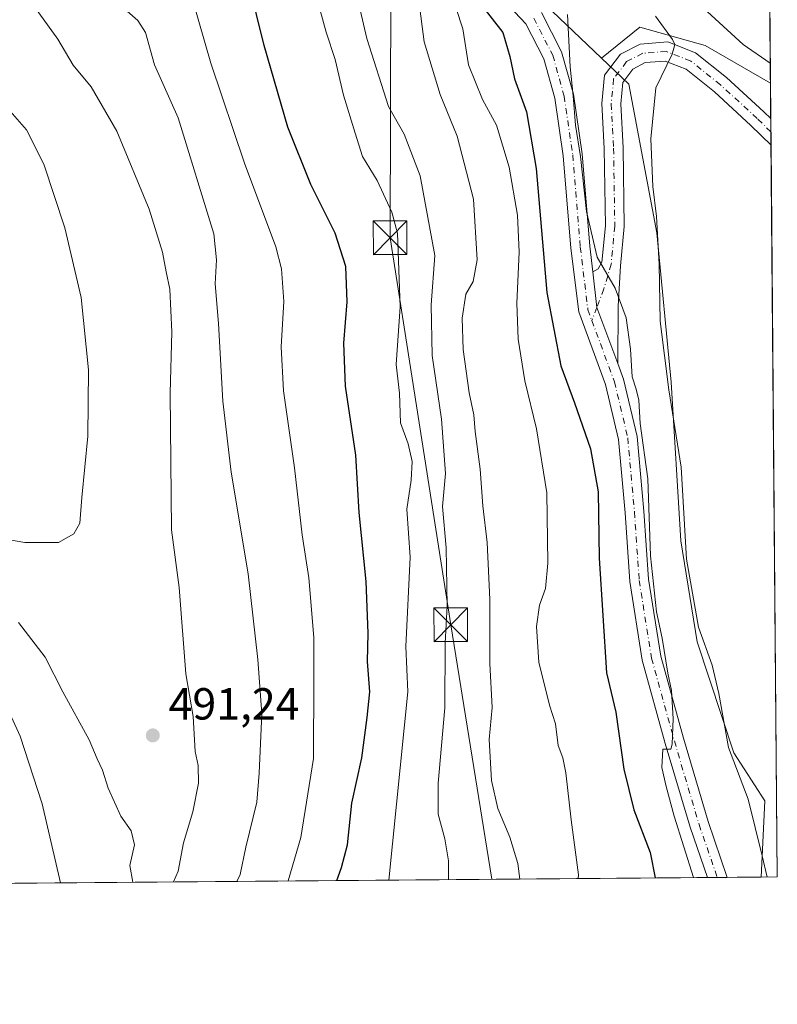
# Model space of a CAD drawing. Units: metres. Extents: x 556432 to 559889, y 4710155 to 4712497.
# Drawn here: x 559703 to 559872, y 4710155 to 4710375 of the extents above; entities that cross this region are included whole.
import ezdxf

# ---------------------------------------------------------------- set-up
doc = ezdxf.new("R2010")
doc.units = ezdxf.units.M
doc.header["$MEASUREMENT"] = 0
doc.linetypes.add('DGN Style 4', pattern=[2.6384748266838614, 1.318413404963828, -0.6592067024819142, 0.001648016756204785, -0.6592067024819142])
for name, color, linetype, lineweight in [('Arbolado forestal CxS', 92, 'Continuous', 0), ('Cima', 7, 'Continuous', 0), ('Comarca CxS', 21, 'Continuous', 0), ('Comunidad Autónoma CxS', 142, 'Continuous', 0), ('Cultivos herbáceos CxS', 92, 'Continuous', 0), ('Curva de nivel maestra', 30, 'Continuous', 30), ('Curva de nivel normal', 30, 'Continuous', 0), ('Matorral CxS', 135, 'Continuous', 0), ('Municipio CxS', 4, 'Continuous', 0), ('Pista no pavimentada Cxs', 111, 'Continuous', 0), ('Pista no pavimentada eje', 91, 'DGN Style 4', 0), ('Provincia CxS', 1, 'Continuous', 0), ('Punto de cota en terreno', 7, 'Continuous', 0), ('Rótulo de punto de cota en terreno', 7, 'Continuous', 0), ('Suelo desnudo CxS', 253, 'Continuous', 0), ('Tendido', 6, 'Continuous', 0), ('Torre de tendido puntual', 7, 'Continuous', 0)]:
    doc.layers.add(name, color=color, linetype=linetype, lineweight=lineweight)
doc.styles.add('Style-Arial', font='txt')

# ---------------------------------------------------------------- blocks, each defined once
blk = doc.blocks.new('*U24')
at = {"layer": 'Cultivos herbáceos CxS', "color": 92, "linetype": 'Continuous', "lineweight": 0}
blk.add_polyline3d([(559872.1600000003, 4710183.619999999, 439.5124999999971), (559868.5574000003, 4710183.590100001, 441.4700000000012), (559869.3636999996, 4710200.5855, 439.107799999998), (559862.4709000001, 4710211.306500001, 439.965400000001), (559854.3384999996, 4710236.004699999, 441.6799000000028), (559850.6621000003, 4710258.5241, 441.1638999999996), (559848.5147000002, 4710293.937100001, 440.3205000000017), (559845.2956999998, 4710327.2031, 441.2116999999998), (559839.0767000001, 4710360.3551, 441.5200000000041), (559833.0151000004, 4710366.114900001, 442.3622999999934), (559841.5630999999, 4710373.0011, 440.7286000000022), (559856.1073000003, 4710368.960300001, 438.8598999999958), (559870.6394999997, 4710360.546800001, 436.5397999999987)], close=True, dxfattribs=at)
blk = doc.blocks.new('*U30')
at = {"layer": 'Arbolado forestal CxS', "color": 92, "linetype": 'Continuous', "lineweight": 0}
blk.add_polyline3d([(559869.0455, 4710546.021400001, 436.5106999999989), (559869.5843000002, 4710483.329700001, 436.3350000000065), (559852.1584999999, 4710470.4309, 435.6888999999938), (559845.7028999999, 4710468.8531, 435.4421000000002), (559823.7890999997, 4710463.497500001, 433.3107000000019), (559825.8554999996, 4710438.263300001, 434.4685999999929), (559840.6284999996, 4710420.613100001, 433.4103000000032), (559859.1003000002, 4710414.4387, 433.277700000006), (559870.2494000001, 4710405.933900001, 432.3222999999998), (559870.6394999997, 4710360.546800001, 436.5397999999987), (559856.1073000003, 4710368.960300001, 438.8598999999958), (559841.5630999999, 4710373.0011, 440.7286000000022), (559833.0151000004, 4710366.114900001, 442.3622999999934), (559822.0060999999, 4710376.5759, 445.9762000000047), (559797.1633000001, 4710395.5239, 446.5149999999995), (559782.2594999997, 4710416.712099999, 447.6882000000041), (559779.7585000005, 4710437.9911, 449.4744000000064), (559785.7112999996, 4710453.121900001, 447.5843000000023), (559798.7324999999, 4710485.6645, 446.8809000000037), (559809.2251000004, 4710516.909499999, 447.0669999999955), (559817.2149, 4710544.317100001, 445.4866000000038)], dxfattribs=at)
blk = doc.blocks.new('5PATER')
at = {"layer": 'Suelo desnudo CxS', "linetype": 'Continuous', "lineweight": 0}
h = blk.add_hatch(color=51, dxfattribs=at)
edge = h.paths.add_edge_path()
edge.add_ellipse((0, 0), major_axis=(-0.1095731443231308, -0.1110710700762829), ratio=0.9994222409660322, start_angle=0, end_angle=360)
blk = doc.blocks.new('5TTEND')
at = {"layer": 'Cima', "color": 7, "linetype": 'Continuous', "lineweight": 0}
for p, q in [((-0.375, 0.3754), (0.375, -0.3746)), ((0.3720000000000001, 0.3784000000000001), (-0.3720000000000001, -0.3776))]:
    blk.add_line(p, q, dxfattribs=at)
at = {"layer": 'Cima', "color": 7, "linetype": 'Continuous', "lineweight": 0, "flags": 128}
blk.add_lwpolyline([(-0.375, -0.3746), (0.375, -0.3746), (0.375, 0.3754), (-0.375, 0.3754), (-0.3720000000000001, -0.3776)], dxfattribs=at)

msp = doc.modelspace()

# ---------------------------------------------------------------- linework, layer by layer
at = {"layer": 'Arbolado forestal CxS', "color": 92, "linetype": 'Continuous', "lineweight": 0, "extrusion": (-0.001040378648256162, 0.1210925302880437, 0.9926406785542832), "elevation": 570240.326885256, "flags": 128}
msp.add_lwpolyline([(-600318.0195951287, -4670737.822735652), (-600318.0195951287, -4670695.456698321)], dxfattribs=at)
at = {"layer": 'Arbolado forestal CxS', "color": 92, "linetype": 'Continuous', "lineweight": 0}
for points in [[(559868.0460000001, 4710662.321599999, 438.3650999999954), (559841.7187000001, 4710644.060699999, 443.3390999999974), (559828.5195000004, 4710629.788100001, 446.8123000000051), (559811.7193, 4710569.8203, 446.9878999999929), (559817.2149, 4710544.317100001, 445.4866000000038), (559809.2251000004, 4710516.909499999, 447.0669999999955), (559798.7324999999, 4710485.6645, 446.8809000000037), (559785.7112999996, 4710453.121900001, 447.5843000000023), (559779.7585000005, 4710437.9911, 449.4744000000064), (559782.2594999997, 4710416.712099999, 447.6882000000041), (559797.1633000001, 4710395.5239, 446.5149999999995), (559822.0060999999, 4710376.5759, 445.9762000000047), (559833.0151000004, 4710366.114900001, 442.3622999999934)], [(559870.6394999997, 4710360.546800001, 436.5397999999987), (559856.1073000003, 4710368.960300001, 438.8598999999958), (559841.5630999999, 4710373.0011, 440.7286000000022), (559833.0151000004, 4710366.114900001, 442.3622999999934)]]:
    msp.add_polyline3d(points, dxfattribs=at)
at = {"layer": 'Comarca CxS', "color": 21, "linetype": 'Continuous', "lineweight": 0, "flags": 128}
msp.add_lwpolyline([(557745.8529714268, 4710165.976421716), (556450.7500004243, 4710155.229982866), (556432.0100004246, 4712468.469982843), (557533.6121918948, 4712477.607405961), (559438.1633311743, 4712493.405023055), (559712.3496374956, 4712495.679307105), (559852.2800004508, 4712496.839982842), (559858.9065399566, 4711725.781445921), (559872.1600004504, 4710183.619982865), (558933.272458883, 4710175.829330091)], close=True, dxfattribs=at)
at = {"layer": 'Comunidad Autónoma CxS', "color": 142, "linetype": 'Continuous', "lineweight": 0, "flags": 128}
msp.add_lwpolyline([(557745.8529714268, 4710165.976421716), (556450.7500004243, 4710155.229982866), (556432.0100004246, 4712468.469982843), (557533.6121918948, 4712477.607405961), (559438.1633311743, 4712493.405023055), (559712.3496374956, 4712495.679307105), (559852.2800004508, 4712496.839982842), (559858.9065399566, 4711725.781445921), (559872.1600004504, 4710183.619982865), (558933.272458883, 4710175.829330091)], close=True, dxfattribs=at)
at = {"layer": 'Cultivos herbáceos CxS', "color": 92, "linetype": 'Continuous', "lineweight": 0, "extrusion": (-0.0007732349060477603, 0.0899286997410312, 0.9959479058016376), "elevation": 423598.4586635305, "flags": 128}
msp.add_lwpolyline([(-600349.5913462626, -4686266.799731683), (-600349.5913462626, -4686258.870409416)], dxfattribs=at)
at = {"layer": 'Cultivos herbáceos CxS', "color": 92, "linetype": 'Continuous', "lineweight": 0, "extrusion": (0.0002253099108602711, -0.0262140100816599, 0.9996563284003572), "elevation": -122913.9848049006, "flags": 128}
msp.add_lwpolyline([(600334.1028933694, 4703761.112529553), (600334.1028933694, 4703758.156204392)], dxfattribs=at)
at = {"layer": 'Cultivos herbáceos CxS', "color": 92, "linetype": 'Continuous', "lineweight": 0, "extrusion": (0.0003736440463447753, -0.0434721598997341, 0.9990545689319372), "elevation": -204123.1206648715, "flags": 128}
msp.add_lwpolyline([(600334.1042390118, 4700934.203933761), (600334.1042390118, 4700931.24582792)], dxfattribs=at)
at = {"layer": 'Cultivos herbáceos CxS', "color": 92, "linetype": 'Continuous', "lineweight": 0, "extrusion": (-0.0001298864431819725, 0.01511306916942846, 0.9998857826120903), "elevation": 71552.07334630023, "flags": 128}
msp.add_lwpolyline([(559870.8101492132, 4709803.269760462), (559872.2123694989, 4709640.131628628)], dxfattribs=at)
at = {"layer": 'Cultivos herbáceos CxS', "color": 92, "linetype": 'Continuous', "lineweight": 0, "extrusion": (0.4774023184198204, 0.003962229766530127, 0.8786758942310059), "elevation": 286333.2859866626, "flags": 128}
msp.add_lwpolyline([(4705374.870024129, -526067.8137959802), (4705374.870024129, -526063.7136219572)], dxfattribs=at)
at = {"layer": 'Cultivos herbáceos CxS', "color": 92, "linetype": 'Continuous', "lineweight": 0}
for points in [[(559870.6394999997, 4710360.546800001, 436.5397999999987), (559856.1073000003, 4710368.960300001, 438.8598999999958), (559841.5630999999, 4710373.0011, 440.7286000000022), (559833.0151000004, 4710366.114900001, 442.3622999999934)], [(559833.0151000004, 4710366.114900001, 442.3622999999934), (559839.0767000001, 4710360.3551, 441.5200000000041), (559845.2956999998, 4710327.2031, 441.2116999999998), (559848.5147000002, 4710293.937100001, 440.3205000000017), (559850.6621000003, 4710258.5241, 441.1638999999996), (559854.3384999996, 4710236.004699999, 441.6799000000028), (559862.4709000001, 4710211.306500001, 439.965400000001), (559869.3636999996, 4710200.5855, 439.107799999998), (559868.5574000003, 4710183.5902, 441.4700000000012)]]:
    msp.add_polyline3d(points, dxfattribs=at)
at = {"layer": 'Curva de nivel maestra', "color": 30, "linetype": 'Continuous', "lineweight": 30, "flags": 128}
for points, elevation in [([(559774.0060999999, 4710182.8057), (559775.0899999999, 4710185.7501), (559776.4299999997, 4710190.770099999), (559777.3300000001, 4710200.0801), (559779.5599999996, 4710210.1801), (559780.7800000003, 4710219.1801), (559781.3799999999, 4710224.850099999), (559780.8700000001, 4710231.630100001), (559781.0199999996, 4710237.970100001), (559780.5499999998, 4710249.5001), (559779, 4710264.880100001), (559778.2699999996, 4710277.630100001), (559775.9600000001, 4710293.020099999), (559775.6100000005, 4710302.630100001), (559776.3499999996, 4710311.800100001), (559776.0599999996, 4710319.6801), (559773.6500000004, 4710327.130100001), (559768.2199999997, 4710337.970100001), (559763.1200000001, 4710350.7301), (559757.8200000003, 4710368.970100001), (559754.4000000004, 4710382.8301)], 475), ([(559806.2199999997, 4710377.920100001), (559811.04, 4710371.8301), (559812.5599999996, 4710366.4901), (559813.6200000001, 4710361.4901), (559816.25, 4710354.140100001), (559818.4000000004, 4710341.5001), (559820.79, 4710313.860099999), (559823.9100000003, 4710297.540100001), (559826.9900000002, 4710289.290100001), (559830.5300000003, 4710279.020099999), (559832.2300000004, 4710269.460100001), (559832.4800000004, 4710254.670100001), (559834.0800000001, 4710229.140100001), (559836.1600000003, 4710220.360099999), (559838, 4710207.6601), (559840.2000000002, 4710198.5801), (559843.8300000001, 4710189.0801), (559844.9482000005, 4710183.394400001)], 450)]:
    msp.add_lwpolyline(points, dxfattribs=dict(at, elevation=elevation))
at = {"layer": 'Curva de nivel normal', "color": 30, "linetype": 'Continuous', "lineweight": 0, "flags": 128}
for points, elevation in [([(559737.6590999998, 4710182.503900001), (559738.6399999997, 4710184.870100001), (559739.8600000005, 4710191.220100001), (559741.9400000004, 4710198.1501), (559743.1699999999, 4710204.520099999), (559743.0999999996, 4710208.450099999), (559742.4299999997, 4710211.600099999), (559742, 4710219.350099999), (559740.3899999997, 4710228.9101), (559738.9199999999, 4710248.120100001), (559737.1900000004, 4710260.960100001), (559736.8899999997, 4710291.460100001), (559737.2699999996, 4710305.140100001), (559736.8499999996, 4710314.6601), (559736.0099999999, 4710318.5001), (559735.2100000001, 4710322.840100001), (559732.1799999997, 4710332.470100001), (559725.0099999999, 4710349.8101), (559719.2699999996, 4710359.7601), (559715.3099999996, 4710364.530099999), (559711.8399999999, 4710370.340100001), (559706.6600000003, 4710377.590100001), (559702, 4710383.600099999)], 490), ([(559723.7999999998, 4710379.700099999), (559729.6900000004, 4710374.530099999), (559731.4199999999, 4710371.8101), (559733.4100000003, 4710364.630100001), (559738.6799999997, 4710352.8301), (559746.6500000004, 4710326.9901), (559747.2000000002, 4710321.140100001), (559746.9000000004, 4710315.840100001), (559747.6799999997, 4710306.960100001), (559748.5899999999, 4710289.640100001), (559750.5, 4710273.8201), (559754.29, 4710251.1801), (559756.4199999999, 4710232.050100001), (559757.3499999996, 4710220.0101), (559756.7300000004, 4710206.720100001), (559756.1900000004, 4710200.280099999), (559753.7400000002, 4710190.2301), (559752.5199999996, 4710184.1801), (559751.7440999998, 4710182.620800001)], 485), ([(559763.2089, 4710182.7159), (559766.04, 4710192.380100001), (559768.8200000003, 4710210.050100001), (559768.9299999997, 4710227.7601), (559768.8799999999, 4710236.970100001), (559767.75, 4710250.280099999), (559766.3099999996, 4710259.840100001), (559764.5899999999, 4710274.840100001), (559762.1600000003, 4710291.9801), (559761.6399999997, 4710301.7401), (559762.25, 4710311.860099999), (559761.7100000001, 4710319.170100001), (559760.4400000004, 4710324.050100001), (559753.4699999997, 4710342.7401), (559745.9800000004, 4710364.9901), (559741.8799999999, 4710379.2501)], 480), ([(559814.8106000006, 4710183.144200001), (559814.3399999999, 4710186.640100001), (559812.5599999996, 4710192.520099999), (559809.9000000004, 4710198.860099999), (559808.4600000001, 4710205.0801), (559807.9800000004, 4710214.2601), (559808.6100000005, 4710221.350099999), (559808.1200000001, 4710231.220100001), (559808.0899999999, 4710245.4901), (559807.4900000002, 4710258.130100001), (559806.54, 4710266.340100001), (559805.9400000004, 4710274.5001), (559804.8600000005, 4710282.870100001), (559804.5199999996, 4710286.630100001), (559803.4900000002, 4710291.540100001), (559802.2000000002, 4710301.170100001), (559801.9400000004, 4710308.170100001), (559802.7400000002, 4710313.5001), (559804.4199999999, 4710316.3201), (559805.2800000003, 4710321.200099999), (559804.4500000002, 4710334.700099999), (559800.8399999999, 4710348.700099999), (559797.0700000003, 4710357.9901), (559793.4800000004, 4710369.7501), (559792.3099999996, 4710378.9101)], 460), ([(559785.5745999999, 4710182.9016), (559789.8499999996, 4710224.9001), (559789.3600000005, 4710234.9801), (559790.3399999999, 4710254.860099999), (559789.6299999999, 4710265.5601), (559790.5999999996, 4710272.0601), (559790.8200000003, 4710276.220100001), (559789.9400000004, 4710280.170100001), (559788.2000000002, 4710284.8201), (559788.0199999996, 4710291.450099999), (559787.2400000002, 4710297.850099999), (559788.1100000005, 4710310.720100001), (559787.5199999996, 4710327.130100001), (559786.2699999996, 4710331.8101), (559783.04, 4710338.850099999), (559779.7400000002, 4710344.2301), (559778.1299999999, 4710349.4101), (559775.54, 4710357.890100001), (559773.6200000001, 4710365.8301), (559771.6299999999, 4710371.9001), (559770.2300000004, 4710377.050100001)], 470), ([(559798.8776000004, 4710183.012), (559798.9400000004, 4710183.800100001), (559798.9199999999, 4710187.1801), (559798.1200000001, 4710192.0801), (559796.6200000001, 4710197.5801), (559796.5999999996, 4710204.550100001), (559798.0599999996, 4710221.340100001), (559798.1799999997, 4710235.7601), (559798.6100000005, 4710244.0801), (559798.3899999997, 4710256.960100001), (559797.5800000001, 4710266.190099999), (559798.2599999999, 4710273.540100001), (559797.3399999999, 4710285.620100001), (559795.2300000004, 4710299.8301), (559795.0199999996, 4710311.1501), (559795.8700000001, 4710322.170100001), (559792.5999999996, 4710339.880100001), (559789, 4710349.1801), (559785.5599999996, 4710355.370100001), (559780.7199999997, 4710370.530099999), (559779.2400000002, 4710376.870100001)], 465), ([(559827.8032999998, 4710183.252), (559827.8499999996, 4710184.090100001), (559826.2000000002, 4710196.370100001), (559825.0199999996, 4710206.850099999), (559824.4100000003, 4710210.190099999), (559823.3700000001, 4710212.9001), (559822.7199999997, 4710217.710100001), (559821.3799999999, 4710221.890100001), (559819.04, 4710231.4801), (559818.54, 4710239.4301), (559819.1799999997, 4710244.1601), (559820.4800000004, 4710247.940099999), (559821.0499999998, 4710253.540100001), (559820.7800000003, 4710269.2601), (559818.54, 4710283.520099999), (559815.9400000004, 4710294.170100001), (559814.4400000004, 4710303.5001), (559814.1299999999, 4710311.5001), (559814.6399999997, 4710322.840100001), (559814.3099999996, 4710331.1601), (559812.4000000004, 4710341.8301), (559809.5700000003, 4710351.1601), (559806.4600000001, 4710356.890100001), (559803.3799999999, 4710364.6501), (559802.0599999996, 4710372.6601), (559800.5800000001, 4710377.1601)], 455), ([(559870.6010999996, 4710365.0067), (559864.5199999996, 4710369.130100001), (559856.54, 4710376.4901)], 435), ([(559825.4299999997, 4710375.850099999), (559825.9900000002, 4710364.200099999), (559826.6900000004, 4710357.7401), (559827.2000000002, 4710351.1501), (559828.2800000003, 4710344.2301), (559829.6799999997, 4710331.960100001), (559831.9900000002, 4710321.7401), (559836.0599999996, 4710314.850099999), (559838.4900000002, 4710308.2401), (559839.4699999997, 4710301.2501), (559839.8300000001, 4710295.0701), (559840.75, 4710292.370100001), (559841.2999999998, 4710289.890100001), (559841.6299999999, 4710284.720100001), (559843.3499999996, 4710272.380100001), (559843.8899999997, 4710255.190099999), (559845.2199999997, 4710242.690099999), (559846.5300000003, 4710236.8201), (559847.7599999999, 4710229.050100001), (559848.5599999996, 4710225.1601), (559848.9500000002, 4710218.870100001), (559848.7699999996, 4710213.210100001), (559848.4299999997, 4710212.120100001), (559846.6600000003, 4710212.100099999), (559846.4100000003, 4710208.0101), (559847.4100000003, 4710203.770099999), (559849.1900000004, 4710197.1601), (559853.4698000001, 4710183.4649)], 445), ([(559845.0499999998, 4710375.5001), (559848.7800000003, 4710370.2601), (559849.3300000001, 4710369.140100001), (559848.7000000002, 4710367.0101), (559845.0999999996, 4710359.4901), (559844.0199999996, 4710348.1601), (559844.4000000004, 4710337.4901), (559845.2599999999, 4710330.8301), (559845.8700000001, 4710320.170100001), (559846.0700000003, 4710307.5001), (559848.0300000003, 4710292.170100001), (559850.7199999997, 4710274.9801), (559851.9199999999, 4710254.420100001), (559854.6100000005, 4710239.3201), (559857.6399999997, 4710230.850099999), (559859.1299999999, 4710224.5101), (559861.29, 4710212.450099999), (559865.6500000004, 4710200.9301), (559868.7800000003, 4710188.350099999), (559869.8963000001, 4710183.601299999)], 440), ([(559700.7000000002, 4710354.9001), (559704.8899999997, 4710350.140100001), (559708.75, 4710342.5001), (559713.4199999999, 4710328.290100001), (559717.0700000003, 4710312.7501), (559718.7199999997, 4710296.6501), (559718.5700000003, 4710281.840100001), (559717.1900000004, 4710268.170100001), (559716.7300000004, 4710262.5001), (559715.4500000002, 4710260.120100001), (559712.0199999996, 4710258.200099999), (559704.54, 4710258.1801), (559691.1200000001, 4710260.440099999)], 495), ([(559703.1200000001, 4710240.3201), (559709.0199999996, 4710232.630100001), (559713, 4710224.850099999), (559718.8799999999, 4710214.1501), (559720.6100000005, 4710209.950099999), (559721.7999999998, 4710207.4101), (559723.0599999996, 4710203.4101), (559725.9000000004, 4710197.1601), (559728.2100000001, 4710193.890100001), (559728.9299999997, 4710190.7401), (559727.9199999999, 4710186.200099999), (559728.5795999998, 4710182.4286)], 490), ([(559712.4817000004, 4710182.295), (559708.3600000005, 4710199.9301), (559703.5, 4710214.970100001), (559698.0099999999, 4710226.870100001)], 485)]:
    msp.add_lwpolyline(points, dxfattribs=dict(at, elevation=elevation))
at = {"layer": 'Matorral CxS', "color": 135, "linetype": 'Continuous', "lineweight": 0, "extrusion": (0.05505229104322001, 0.0004568023567414019, 0.9984833682052494), "elevation": 33417.36157398401, "flags": 128}
msp.add_lwpolyline([(4705376.039492229, -597986.3806327654), (4705376.039492228, -597782.7049311489)], dxfattribs=at)
at = {"layer": 'Matorral CxS', "color": 135, "linetype": 'Continuous', "lineweight": 0, "extrusion": (0.2005071557451037, 0.001665837973145258, 0.9796908213711385), "elevation": 120537.6411237821, "flags": 128}
msp.add_lwpolyline([(4705369.74273097, -586717.1537749125), (4705369.74273097, -586714.8930857384)], dxfattribs=at)
at = {"layer": 'Matorral CxS', "color": 135, "linetype": 'Continuous', "lineweight": 0, "extrusion": (0.1054651865109255, 0.0008762177775456409, 0.9944226096970151), "elevation": 63614.85209350481, "flags": 128}
msp.add_lwpolyline([(4705369.742111995, -595585.5529216174), (4705369.742111996, -595583.3257232289)], dxfattribs=at)
at = {"layer": 'Matorral CxS', "color": 135, "linetype": 'Continuous', "lineweight": 0, "extrusion": (0.3551771217259567, 0.002945770664379919, 0.9347943809403529), "elevation": 213140.3070811097, "flags": 128}
msp.add_lwpolyline([(4705378.315861714, -559703.9958978279), (4705378.315861714, -559695.9213311153)], dxfattribs=at)
at = {"layer": 'Matorral CxS', "color": 135, "linetype": 'Continuous', "lineweight": 0}
for points in [[(559868.0460000001, 4710662.321599999, 438.3650999999954), (559841.7187000001, 4710644.060699999, 443.3390999999974), (559828.5195000004, 4710629.788100001, 446.8123000000051), (559811.7193, 4710569.8203, 446.9878999999929), (559817.2149, 4710544.317100001, 445.4866000000038), (559809.2251000004, 4710516.909499999, 447.0669999999955), (559798.7324999999, 4710485.6645, 446.8809000000037), (559785.7112999996, 4710453.121900001, 447.5843000000023), (559779.7585000005, 4710437.9911, 449.4744000000064), (559782.2594999997, 4710416.712099999, 447.6882000000041), (559797.1633000001, 4710395.5239, 446.5149999999995), (559822.0060999999, 4710376.5759, 445.9762000000047), (559833.0151000004, 4710366.114900001, 442.3622999999934)], [(559817.2149, 4710544.317100001, 445.4866000000038), (559809.2251000004, 4710516.909499999, 447.0669999999955), (559798.7324999999, 4710485.6645, 446.8809000000037), (559785.7112999996, 4710453.121900001, 447.5843000000023), (559779.7585000005, 4710437.9911, 449.4744000000064), (559782.2594999997, 4710416.712099999, 447.6882000000041), (559797.1633000001, 4710395.5239, 446.5149999999995), (559822.0060999999, 4710376.5759, 445.9762000000047), (559833.0151000004, 4710366.114900001, 442.3622999999934), (559839.0767000001, 4710360.3551, 441.5200000000041), (559845.2956999998, 4710327.2031, 441.2116999999998), (559848.5147000002, 4710293.937100001, 440.3205000000017), (559850.6621000003, 4710258.5241, 441.1638999999996), (559854.3384999996, 4710236.004699999, 441.6799000000028), (559862.4709000001, 4710211.306500001, 439.965400000001), (559869.3636999996, 4710200.5855, 439.107799999998), (559868.5574000003, 4710183.590100001, 441.4700000000012), (559653.2204999998, 4710181.803300001, 456.2394000000059)], [(559833.0151000004, 4710366.114900001, 442.3622999999934), (559839.0767000001, 4710360.3551, 441.5200000000041), (559845.2956999998, 4710327.2031, 441.2116999999998), (559848.5147000002, 4710293.937100001, 440.3205000000017), (559850.6621000003, 4710258.5241, 441.1638999999996), (559854.3384999996, 4710236.004699999, 441.6799000000028), (559862.4709000001, 4710211.306500001, 439.965400000001), (559869.3636999996, 4710200.5855, 439.107799999998), (559868.5574000003, 4710183.5902, 441.4700000000012)]]:
    msp.add_polyline3d(points, dxfattribs=at)
at = {"layer": 'Municipio CxS', "color": 4, "linetype": 'Continuous', "lineweight": 0, "flags": 128}
msp.add_lwpolyline([(559858.9065399566, 4711725.781445921), (559872.1600004504, 4710183.619982865), (558933.272458883, 4710175.829330091)], dxfattribs=at)
at = {"layer": 'Pista no pavimentada Cxs', "color": 111, "linetype": 'Continuous', "lineweight": 0, "extrusion": (0.001058613983077862, -0.1231659852748158, 0.9923855195475793), "elevation": -579128.2915902444, "flags": 128}
msp.add_lwpolyline([(600334.103566191, 4669591.724419026), (600334.103566191, 4669585.768449099)], dxfattribs=at)
at = {"layer": 'Pista no pavimentada Cxs', "color": 111, "linetype": 'Continuous', "lineweight": 0, "extrusion": (-0.02216159578622377, 0.04237734584788105, 0.9988558575846153), "elevation": 187648.8103215179, "flags": 128}
msp.add_lwpolyline([(-2678917.917153381, -3910052.624105365), (-2678919.610360371, -3910065.883599991), (-2678922.472458498, -3910073.392643548)], dxfattribs=at)
msp.add_lwpolyline([(-2678917.917153381, -3910052.624105365), (-2678919.610360371, -3910065.883599991), (-2678922.472458498, -3910073.392643548)], dxfattribs=at)
at = {"layer": 'Pista no pavimentada Cxs', "color": 111, "linetype": 'Continuous', "lineweight": 0, "extrusion": (-0.04764650611596787, -0.0003958530248824234, 0.9988641818362113), "elevation": -28093.84070330547, "flags": 128}
msp.add_lwpolyline([(-4705369.742421483, 598314.0776366254), (-4705369.742421484, 598309.6430468702)], dxfattribs=at)
at = {"layer": 'Pista no pavimentada Cxs', "color": 111, "linetype": 'Continuous', "lineweight": 0}
for points in [[(559819.6231000006, 4710376.2621, 447.6160999999993), (559824.0943, 4710367.543299999, 446.7900999999983), (559826.7275, 4710358.1073, 444.7403000000049), (559828.6612999998, 4710344.786499999, 444.6187999999966), (559830.3564999999, 4710324.2301, 445.0492999999988), (559831.0478999997, 4710318.526900001, 445.271900000007), (559831.9874999998, 4710310.554099999, 445.6309999999939), (559836.6246999997, 4710298.033100001, 446.2651000000042), (559837.9011000004, 4710294.5681, 445.780899999998), (559840.9285000004, 4710281.8103, 445.1315999999933), (559842.4254999999, 4710265.128900001, 448.4956999999995), (559843.4789000005, 4710249.9597, 444.8770999999979), (559846.1977000004, 4710232.810500001, 445.1392000000051), (559851.2412999999, 4710214.5273, 444.7651999999944), (559856.7260999996, 4710195.963500001, 444.4532999999938), (559861.0096000005, 4710183.5275, 446.627999999997), (559856.5801999997, 4710183.490700001, 446.4167000000016), (559852.7247000001, 4710194.683900001, 445.0482000000048), (559847.2027000003, 4710213.3737, 445.4695999999968), (559842.0862999996, 4710231.920499999, 446.1291999999958), (559839.3019000003, 4710249.4845, 447.6193000000058), (559838.2385, 4710264.795499999, 446.8864000000031), (559836.7723000003, 4710281.134299999, 446.4685000000027), (559833.8728999998, 4710293.3531, 447.7076999999991), (559827.9051000001, 4710309.551300001, 446.4937000000064), (559826.1775000002, 4710323.804500001, 446.2556999999942), (559824.4861000003, 4710344.311699999, 446.061400000006), (559822.6096999999, 4710357.237500001, 445.6563000000024), (559820.1630999995, 4710366.004899999, 447.6152000000002), (559816.1675000004, 4710373.7961, 447.2603999999993), (559811.1999000004, 4710378.9625, 447.6671000000061)], [(559856.5801999997, 4710183.490700001, 446.4167000000016), (559852.7247000001, 4710194.683900001, 445.0482000000048), (559847.2027000003, 4710213.3737, 445.4695999999968), (559842.0862999996, 4710231.920499999, 446.1291999999958), (559839.3019000003, 4710249.4845, 447.6193000000058), (559838.2385, 4710264.795499999, 446.8864000000031), (559836.7723000003, 4710281.134299999, 446.4685000000027), (559833.8728999998, 4710293.3531, 447.7076999999991), (559827.9051000001, 4710309.551300001, 446.4937000000064), (559826.1775000002, 4710323.804500001, 446.2556999999942), (559824.4861000003, 4710344.311699999, 446.061400000006), (559822.6096999999, 4710357.237500001, 445.6563000000024), (559820.1630999995, 4710366.004899999, 447.6152000000002), (559816.1675000004, 4710373.7961, 447.2603999999993), (559811.1999000004, 4710378.9625, 447.6671000000061)], [(559819.6231000006, 4710376.2621, 447.6160999999993), (559824.0943, 4710367.543299999, 446.7900999999983), (559826.7275, 4710358.1073, 444.7403000000049), (559828.6612999998, 4710344.786499999, 444.6187999999966), (559830.3564999999, 4710324.2301, 445.0492999999988), (559831.0478999997, 4710318.526900001, 445.271900000007)], [(559831.0478999997, 4710318.526900001, 445.271900000007), (559832.2474999996, 4710319.166300001, 445.1236000000063), (559833.0861000001, 4710320.6317, 444.9462000000058), (559833.8501000004, 4710328.782299999, 444.3064000000013), (559833.5878999997, 4710345.9583, 443.2461000000039), (559833.0525000002, 4710355.996099999, 442.578800000003), (559833.6530999999, 4710362.301899999, 442.053700000004), (559837.2105, 4710366.9913, 442.3582000000025), (559841.5839, 4710369.259099999, 441.9254999999976), (559847.7799000005, 4710369.7237, 440.8788999999961), (559853.9467000002, 4710367.317100001, 439.7887000000047), (559860.8677000003, 4710361.780300001, 438.8040000000037), (559869.1448999997, 4710354.170700001, 437.6785999999993), (559870.7072999999, 4710352.649900001, 437.5785000000033)], [(559870.7581000002, 4710346.739499999, 436.8448999999965), (559866.2585000005, 4710351.1193, 437.4198999999935), (559858.1315000001, 4710358.5909, 438.5041000000056), (559851.8233000003, 4710363.6373, 439.5429000000004), (559847.1420999998, 4710365.4641, 440.1751999999979), (559842.7547000004, 4710365.1351, 440.8307999999961), (559839.9845000004, 4710363.6985, 441.3067000000011), (559837.7209000001, 4710360.7149, 441.6630000000005), (559837.2632999998, 4710355.908299999, 442.0322000000015), (559837.7862999998, 4710346.102299999, 442.607600000003), (559838.0531000001, 4710328.617900001, 443.7553000000044), (559837.2297, 4710319.835100001, 444.6646999999939), (559836.6924999999, 4710310.805299999, 445.3003000000026), (559836.6246999997, 4710298.033100001, 446.2651000000042)], [(559836.6246999997, 4710298.033100001, 446.2651000000042), (559837.9011000004, 4710294.5681, 445.780899999998), (559840.9285000004, 4710281.8103, 445.1315999999933), (559842.4254999999, 4710265.128900001, 448.4956999999995), (559843.4789000005, 4710249.9597, 444.8770999999979), (559846.1977000004, 4710232.810500001, 445.1392000000051), (559851.2412999999, 4710214.5273, 444.7651999999944), (559856.7260999996, 4710195.963500001, 444.4532999999938), (559861.0096000005, 4710183.5275, 446.627999999997)]]:
    msp.add_polyline3d(points, dxfattribs=at)
msp.add_polyline3d([(559836.6246999997, 4710298.033100001, 446.2651000000042), (559831.9874999998, 4710310.554099999, 445.6309999999939), (559831.0478999997, 4710318.526900001, 445.271900000007), (559832.2474999996, 4710319.166300001, 445.1236000000063), (559833.0861000001, 4710320.6317, 444.9462000000058), (559833.8501000004, 4710328.782299999, 444.3064000000013), (559833.5878999997, 4710345.9583, 443.2461000000039), (559833.0525000002, 4710355.996099999, 442.578800000003), (559833.6530999999, 4710362.301899999, 442.053700000004), (559837.2105, 4710366.9913, 442.3582000000025), (559841.5839, 4710369.259099999, 441.9254999999976), (559847.7799000005, 4710369.7237, 440.8788999999961), (559853.9467000002, 4710367.317100001, 439.7887000000047), (559860.8677000003, 4710361.780300001, 438.8040000000037), (559869.1448999997, 4710354.170700001, 437.6785999999993), (559870.7072999999, 4710352.649900001, 437.5785000000033), (559870.7581000002, 4710346.739600001, 436.8448999999965), (559866.2585000005, 4710351.1193, 437.4198999999935), (559858.1315000001, 4710358.5909, 438.5041000000056), (559851.8233000003, 4710363.6373, 439.5429000000004), (559847.1420999998, 4710365.4641, 440.1751999999979), (559842.7547000004, 4710365.1351, 440.8307999999961), (559839.9845000004, 4710363.6985, 441.3067000000011), (559837.7209000001, 4710360.7149, 441.6630000000005), (559837.2632999998, 4710355.908299999, 442.0322000000015), (559837.7862999998, 4710346.102299999, 442.607600000003), (559838.0531000001, 4710328.617900001, 443.7553000000044), (559837.2297, 4710319.835100001, 444.6646999999939), (559836.6924999999, 4710310.805299999, 445.3003000000026)], close=True, dxfattribs=at)
at = {"layer": 'Pista no pavimentada eje', "color": 91, "linetype": 'DGN Style 4', "lineweight": 0}
for points in [[(559817.8953, 4710375.029100001, 446.6043999999966), (559822.1287000002, 4710366.7741, 446.3772000000026), (559824.6687000003, 4710357.672300001, 445.1741999999941), (559826.5736999996, 4710344.549100001, 445.3065000000061), (559828.2670999998, 4710324.017300001, 445.3552000000054), (559829.9603000004, 4710310.047300001, 446.0092000000004), (559830.8481000002, 4710307.637499999, 446.1395000000048)], [(559870.7326999997, 4710349.694700001, 437.2026999999944), (559867.7017000001, 4710352.644900001, 437.5745000000024), (559859.4996999997, 4710360.185500001, 438.6478999999963), (559852.8850999996, 4710365.477299999, 439.651199999993), (559847.4611000001, 4710367.593900001, 440.3488999999972), (559842.1693000002, 4710367.197100001, 441.0488999999943), (559838.5975000003, 4710365.344900001, 441.7960000000021), (559835.6870999997, 4710361.508500001, 441.8715999999986), (559835.1579, 4710355.952299999, 442.3058000000019), (559835.6870999997, 4710346.030300001, 442.9553000000015), (559835.9517000001, 4710328.700099999, 444.0905000000057), (559835.1579, 4710320.2335, 444.8046999999933), (559833.5295000002, 4710314.7017, 445.2887000000047), (559831.9874999998, 4710310.554099999, 445.6309999999939), (559830.8481000002, 4710307.637499999, 446.1395000000048)], [(559830.8481000002, 4710307.637499999, 446.1395000000048), (559835.8870999999, 4710293.960700001, 446.6959999999963), (559838.8503000002, 4710281.472300001, 445.5380000000005), (559840.3321000002, 4710264.962300001, 447.6662999999971), (559841.3903000001, 4710249.722100001, 446.0896999999969), (559844.1420999998, 4710232.365499999, 445.3757000000041), (559849.2220999999, 4710213.9505, 444.9458000000013), (559854.7254999997, 4710195.3237, 444.7385000000068), (559858.7949000001, 4710183.509099999, 445.5342999999993)]]:
    msp.add_polyline3d(points, dxfattribs=at)
at = {"layer": 'Provincia CxS', "color": 1, "linetype": 'Continuous', "lineweight": 0, "flags": 128}
msp.add_lwpolyline([(557745.8529714268, 4710165.976421716), (556450.7500004243, 4710155.229982866), (556432.0100004246, 4712468.469982843), (557533.6121918948, 4712477.607405961), (559438.1633311743, 4712493.405023055), (559712.3496374956, 4712495.679307105), (559852.2800004508, 4712496.839982842), (559858.9065399566, 4711725.781445921), (559872.1600004504, 4710183.619982865), (558933.272458883, 4710175.829330091)], close=True, dxfattribs=at)
at = {"layer": 'Tendido', "color": 6, "linetype": 'Continuous', "lineweight": 0}
msp.add_polyline3d([(559506.2300000004, 4711243.289999999, 491.2182999999932), (559626.2199999997, 4711141.16, 486.1005000000005), (559712.6682000002, 4711065.624700001, 480.0479999999953), (559786.54, 4711002.800000001, 473.0748000000021), (559786.5608999999, 4710835.168400001, 464.9499999999971), (559786.5532000001, 4710663.817500001, 469.0359999999928), (559786.4209000003, 4710523.455700001, 462.6815000000061), (559785.8799999999, 4710326.08, 473.3475000000035), (559799.3987999996, 4710239.810500001, 465.6621000000014), (559808.5634000005, 4710183.092300001, 461.7860999999976)], dxfattribs=at)

# ---------------------------------------------------------------- block references
at = {"layer": 'Arbolado forestal CxS', "color": 92, "linetype": 'Continuous', "lineweight": 0}
msp.add_blockref('*U30', (0, 0), dxfattribs=at)
at = {"layer": 'Cultivos herbáceos CxS', "color": 92, "linetype": 'Continuous', "lineweight": 0}
msp.add_blockref('*U24', (0, 0), dxfattribs=at)
at = {"layer": 'Punto de cota en terreno', "color": 7, "linetype": 'Continuous', "lineweight": 0, "xscale": 10, "yscale": 10, "zscale": 10}
msp.add_blockref('5PATER', (559733.0199999996, 4710215.17, 491.2400000000052), dxfattribs=at)
at = {"layer": 'Torre de tendido puntual', "color": 7, "linetype": 'Continuous', "lineweight": 0, "xscale": 10, "yscale": 10, "zscale": 10}
for p in [(559785.8799999999, 4710326.08, 473.3475000000035), (559799.3987999996, 4710239.810500001, 465.6621000000014)]:
    msp.add_blockref('5TTEND', p, dxfattribs=at)

# ---------------------------------------------------------------- texts
at = {"layer": 'Rótulo de punto de cota en terreno', "color": 7, "linetype": 'Continuous', "lineweight": 0, "style": 'Style-Arial'}
msp.add_text('491,24', height=7.000000000000002, dxfattribs=at).set_placement((559736.5477999998, 4710218.697799999))

doc.saveas('drawing.dxf')
